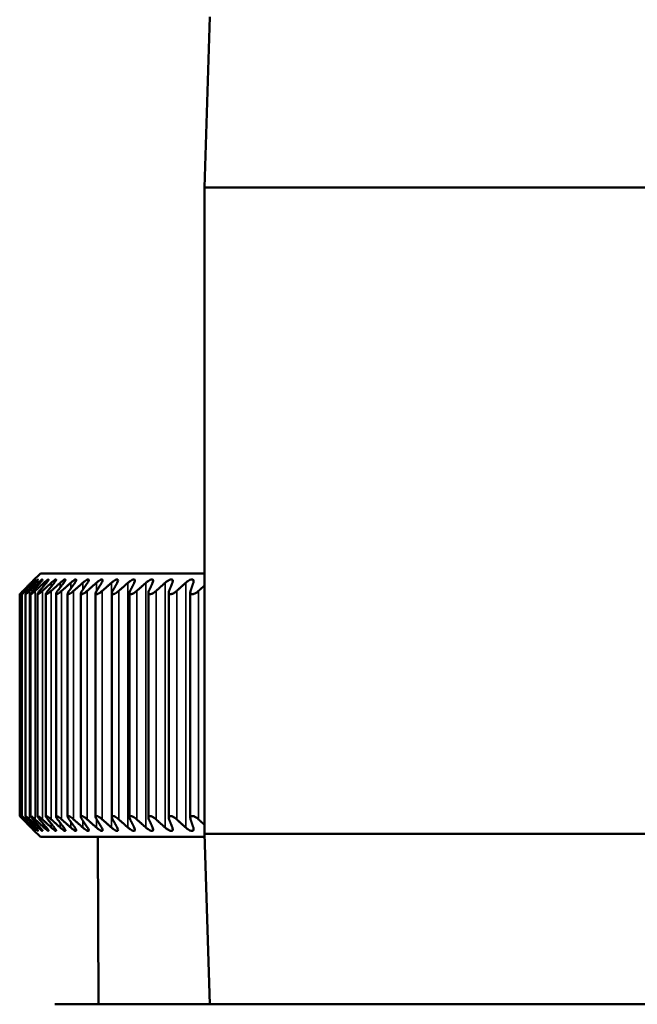
# Model space of a CAD drawing. Units: inches. Extents: x 32 to 313, y 12 to 209.
# Drawn here: x 46 to 47, y 92 to 94 of the extents above; entities that cross this region are included whole.
import ezdxf

# ---------------------------------------------------------------- set-up
doc = ezdxf.new("R2010")
doc.units = ezdxf.units.IN
doc.header["$LTSCALE"] = 19
doc.header["$MEASUREMENT"] = 0
doc.layers.add('Visible (ANSI)', color=7, linetype='Continuous', lineweight=50)
doc.layers.add('Visible Narrow (ANSI)', color=7, linetype='Continuous', lineweight=35)

msp = doc.modelspace()

# ---------------------------------------------------------------- linework, layer by layer
at = {"layer": 'Visible (ANSI)'}
for p, q in [((45.9557, 93.8279), (45.9476, 93.569)), ((47.2626, 93.569), (45.9476, 93.569)), ((45.9476, 92.5868), (45.9476, 93.569)), ((45.6979, 92.9824), (45.6866, 92.971)), ((45.9476, 92.9824), (45.6979, 92.9824)), ((45.7064, 92.6135), (45.7064, 92.9512)), ((45.7217, 92.6133), (45.7217, 92.9514)), ((45.7394, 92.6132), (45.7394, 92.9516)), ((45.7595, 92.6129), (45.7595, 92.9518)), ((45.7819, 92.6127), (45.7819, 92.952)), ((45.8065, 92.6124), (45.8065, 92.9523)), ((45.8333, 92.6122), (45.8333, 92.9526)), ((45.8621, 92.6118), (45.8621, 92.9529)), ((45.893, 92.6115), (45.893, 92.9532)), ((45.9257, 92.6112), (45.9257, 92.9536)), ((45.6665, 92.6139), (45.6665, 92.9508)), ((45.6668, 92.6139), (45.6668, 92.9508)), ((45.6697, 92.6139), (45.6697, 92.9508)), ((45.6751, 92.6138), (45.6751, 92.9509)), ((45.683, 92.6138), (45.683, 92.951)), ((45.6935, 92.6136), (45.6935, 92.9511)), ((45.6979, 92.5824), (45.6866, 92.5937)), ((45.6979, 92.5824), (45.9478, 92.5824)), ((45.7864, 92.3279), (45.7851, 92.5824)), ((47.2626, 92.5868), (45.9476, 92.5868)), ((45.9557, 92.3279), (45.9476, 92.5868)), ((47.4901, 92.3279), (45.7201, 92.3279))]:
    msp.add_line(p, q, dxfattribs=at)
for points, weights in [([(45.6837, 92.9682), (45.6777, 92.9621), (45.6716, 92.956)], [1.00014780046, 1.0001765514, 1.00014845298]), ([(45.6718, 92.956), (45.6778, 92.9621), (45.6838, 92.9682)], [1.00014845298, 1.00017655139, 1.00014780046]), ([(45.6849, 92.9682), (45.6786, 92.9621), (45.6723, 92.956)], [1.00014780046, 1.00017655139, 1.00014845298]), ([(45.6742, 92.956), (45.6801, 92.9621), (45.6859, 92.9682)], [1.00014845298, 1.00017655139, 1.00014780046]), ([(45.6885, 92.9682), (45.6821, 92.9621), (45.6757, 92.956)], [1.00014780046, 1.00017655139, 1.00014845298]), ([(45.6792, 92.956), (45.6848, 92.9621), (45.6904, 92.9682)], [1.00014845298, 1.00017655139, 1.00014780046]), ([(45.6947, 92.9682), (45.6882, 92.9621), (45.6816, 92.956)], [1.00014780046, 1.00017655139, 1.00014845298]), ([(45.6867, 92.956), (45.6921, 92.9621), (45.6975, 92.9682)], [1.00014845298, 1.00017655139, 1.00014780046]), ([(45.7033, 92.9682), (45.6967, 92.9621), (45.69, 92.956)], [1.00014780046, 1.00017655139, 1.00014845298]), ([(45.6967, 92.956), (45.7019, 92.9621), (45.7071, 92.9682)], [1.00014845298, 1.00017655139, 1.00014780046]), ([(45.7145, 92.9682), (45.7078, 92.9621), (45.701, 92.956)], [1.00014780046, 1.00017655139, 1.00014845298]), ([(45.7093, 92.956), (45.7142, 92.9621), (45.7191, 92.9682)], [1.00014845298, 1.0001765514, 1.00014780046]), ([(45.7281, 92.9682), (45.7213, 92.9621), (45.7144, 92.956)], [1.00014780046, 1.00017655139, 1.00014845298]), ([(45.7242, 92.956), (45.7289, 92.9621), (45.7335, 92.9682)], [1.00014845298, 1.00017655139, 1.00014780046]), ([(45.744, 92.9682), (45.7372, 92.9621), (45.7302, 92.956)], [1.00014780046, 1.00017655139, 1.00014845298]), ([(45.7416, 92.956), (45.746, 92.9621), (45.7504, 92.9682)], [1.00014845299, 1.0001765514, 1.00014780046]), ([(45.7624, 92.9682), (45.7555, 92.9621), (45.7485, 92.956)], [1.00014780046, 1.0001765514, 1.00014845299]), ([(45.7614, 92.956), (45.7655, 92.9621), (45.7695, 92.9682)], [1.00014845298, 1.00017655139, 1.00014780046]), ([(45.783, 92.9682), (45.7761, 92.9621), (45.7691, 92.956)], [1.00014780046, 1.00017655139, 1.00014845298]), ([(45.7835, 92.956), (45.7873, 92.9621), (45.791, 92.9682)], [1.00014845298, 1.00017655139, 1.00014780046]), ([(45.8059, 92.9682), (45.799, 92.9621), (45.792, 92.956)], [1.00014780046, 1.00017655139, 1.00014845298]), ([(45.8078, 92.956), (45.8113, 92.9621), (45.8147, 92.9682)], [1.00014845298, 1.00017655139, 1.00014780046]), ([(45.831, 92.9682), (45.8241, 92.9621), (45.8171, 92.956)], [1.00014780046, 1.00017655139, 1.00014845298]), ([(45.8343, 92.956), (45.8375, 92.9621), (45.8406, 92.9682)], [1.00014845298, 1.00017655139, 1.00014780046]), ([(45.8583, 92.9682), (45.8514, 92.9621), (45.8444, 92.956)], [1.00014780046, 1.00017655139, 1.00014845298]), ([(45.8629, 92.956), (45.8658, 92.9621), (45.8685, 92.9682)], [1.00014845298, 1.00017655139, 1.00014780046]), ([(45.8875, 92.9682), (45.8807, 92.9621), (45.8737, 92.956)], [1.00014780046, 1.00017655139, 1.00014845298]), ([(45.8936, 92.956), (45.8961, 92.9621), (45.8985, 92.9682)], [1.00014845298, 1.00017655139, 1.00014780046]), ([(45.9188, 92.9682), (45.912, 92.9621), (45.9051, 92.956)], [1.00014780046, 1.00017655139, 1.00014845298]), ([(45.9262, 92.956), (45.9283, 92.9621), (45.9304, 92.9682)], [1.00014845298, 1.00017655139, 1.00014780046]), ([(45.9476, 92.9643), (45.943, 92.9602), (45.9384, 92.956)], [1.0001603055, 1.00016765769, 1.00014845298]), ([(45.6716, 92.6087), (45.6777, 92.6026), (45.6837, 92.5965)], [1.00014845298, 1.0001765514, 1.00014780046]), ([(45.6838, 92.5965), (45.6778, 92.6026), (45.6718, 92.6087)], [1.00014780046, 1.00017655139, 1.00014845298]), ([(45.6723, 92.6087), (45.6786, 92.6026), (45.6849, 92.5965)], [1.00014845298, 1.00017655139, 1.00014780046]), ([(45.6859, 92.5965), (45.6801, 92.6026), (45.6742, 92.6087)], [1.00014780046, 1.00017655139, 1.00014845298]), ([(45.6757, 92.6087), (45.6821, 92.6026), (45.6885, 92.5965)], [1.00014845298, 1.0001765514, 1.00014780046]), ([(45.6904, 92.5965), (45.6848, 92.6026), (45.6792, 92.6087)], [1.00014780046, 1.00017655139, 1.00014845298]), ([(45.6816, 92.6087), (45.6882, 92.6026), (45.6947, 92.5965)], [1.00014845298, 1.00017655139, 1.00014780046]), ([(45.6975, 92.5965), (45.6921, 92.6026), (45.6867, 92.6087)], [1.00014780046, 1.00017655139, 1.00014845298]), ([(45.69, 92.6087), (45.6967, 92.6026), (45.7033, 92.5965)], [1.00014845298, 1.00017655139, 1.00014780046]), ([(45.7071, 92.5965), (45.7019, 92.6026), (45.6967, 92.6087)], [1.00014780046, 1.0001765514, 1.00014845298]), ([(45.701, 92.6087), (45.7078, 92.6026), (45.7145, 92.5965)], [1.00014845298, 1.00017655139, 1.00014780046]), ([(45.7191, 92.5965), (45.7142, 92.6026), (45.7093, 92.6087)], [1.00014780046, 1.00017655139, 1.00014845298]), ([(45.7144, 92.6087), (45.7213, 92.6026), (45.7281, 92.5965)], [1.00014845298, 1.00017655139, 1.00014780046]), ([(45.7335, 92.5965), (45.7289, 92.6026), (45.7242, 92.6087)], [1.00014780046, 1.00017655139, 1.00014845298]), ([(45.7302, 92.6087), (45.7372, 92.6026), (45.744, 92.5965)], [1.00014845298, 1.0001765514, 1.00014780046]), ([(45.7504, 92.5965), (45.746, 92.6026), (45.7416, 92.6087)], [1.00014780046, 1.0001765514, 1.00014845298]), ([(45.7485, 92.6087), (45.7555, 92.6026), (45.7624, 92.5965)], [1.00014845298, 1.00017655139, 1.00014780046]), ([(45.7695, 92.5965), (45.7655, 92.6026), (45.7614, 92.6087)], [1.00014780046, 1.00017655139, 1.00014845298]), ([(45.7691, 92.6087), (45.7761, 92.6026), (45.783, 92.5965)], [1.00014845298, 1.00017655139, 1.00014780046]), ([(45.791, 92.5965), (45.7873, 92.6026), (45.7835, 92.6087)], [1.00014780046, 1.00017655139, 1.00014845298]), ([(45.792, 92.6087), (45.799, 92.6026), (45.8059, 92.5965)], [1.00014845298, 1.00017655139, 1.00014780046]), ([(45.8147, 92.5965), (45.8113, 92.6026), (45.8078, 92.6087)], [1.00014780046, 1.0001765514, 1.00014845298]), ([(45.8171, 92.6087), (45.8241, 92.6026), (45.831, 92.5965)], [1.00014845298, 1.00017655139, 1.00014780046]), ([(45.8406, 92.5965), (45.8375, 92.6026), (45.8343, 92.6087)], [1.00014780046, 1.00017655139, 1.00014845298]), ([(45.8444, 92.6087), (45.8514, 92.6026), (45.8583, 92.5965)], [1.00014845298, 1.00017655139, 1.00014780046]), ([(45.8685, 92.5965), (45.8658, 92.6026), (45.8629, 92.6087)], [1.00014780046, 1.00017655139, 1.00014845298]), ([(45.8737, 92.6087), (45.8807, 92.6026), (45.8875, 92.5965)], [1.00014845298, 1.00017655139, 1.00014780046]), ([(45.8985, 92.5965), (45.8961, 92.6026), (45.8936, 92.6087)], [1.00014780046, 1.00017655139, 1.00014845298]), ([(45.9051, 92.6087), (45.912, 92.6026), (45.9188, 92.5965)], [1.00014845298, 1.00017655139, 1.00014780046]), ([(45.9304, 92.5965), (45.9283, 92.6026), (45.9262, 92.6087)], [1.00014780046, 1.00017655139, 1.00014845298]), ([(45.9384, 92.6087), (45.943, 92.6045), (45.9476, 92.6004)], [1.00014845299, 1.00016765769, 1.0001603055])]:
    msp.add_rational_spline(points, weights, degree=2, dxfattribs=at)
for points, knots in [([(45.6837, 92.9682), (45.6847, 92.9691), (45.6855, 92.97), (45.687, 92.9714), (45.6876, 92.9721), (45.6885, 92.973), (45.6888, 92.9732), (45.6888, 92.9732), (45.6886, 92.973), (45.6877, 92.9721), (45.6871, 92.9714), (45.6856, 92.97), (45.6848, 92.9691), (45.6838, 92.9682)], [0.0171016, 0.0171016, 0.0171016, 0.0171016, 0.02747573, 0.02747573, 0.036861, 0.036861, 0.04624628, 0.04624628, 0.05563156, 0.05563156, 0.06501683, 0.06501683, 0.07539096, 0.07539096, 0.07539096, 0.07539096]), ([(45.6849, 92.9682), (45.6858, 92.9691), (45.6867, 92.97), (45.6883, 92.9714), (45.689, 92.9721), (45.69, 92.973), (45.6903, 92.9732), (45.6904, 92.9732), (45.6903, 92.973), (45.6895, 92.9721), (45.6889, 92.9714), (45.6876, 92.97), (45.6868, 92.9691), (45.6859, 92.9682)], [0.0171016, 0.0171016, 0.0171016, 0.0171016, 0.02747573, 0.02747573, 0.036861, 0.036861, 0.04624628, 0.04624628, 0.05563156, 0.05563156, 0.06501683, 0.06501683, 0.07539096, 0.07539096, 0.07539096, 0.07539096]), ([(45.6885, 92.9682), (45.6895, 92.9691), (45.6905, 92.97), (45.6921, 92.9714), (45.6928, 92.9721), (45.6939, 92.973), (45.6943, 92.9732), (45.6946, 92.9732), (45.6945, 92.973), (45.6939, 92.9721), (45.6933, 92.9714), (45.6921, 92.97), (45.6913, 92.9691), (45.6904, 92.9682)], [0.0171016, 0.0171016, 0.0171016, 0.0171016, 0.02747573, 0.02747573, 0.036861, 0.036861, 0.04624628, 0.04624628, 0.05563156, 0.05563156, 0.06501683, 0.06501683, 0.07539096, 0.07539096, 0.07539096, 0.07539096]), ([(45.6947, 92.9682), (45.6957, 92.9691), (45.6967, 92.97), (45.6984, 92.9714), (45.6991, 92.9721), (45.7004, 92.973), (45.7008, 92.9732), (45.7012, 92.9732), (45.7012, 92.973), (45.7007, 92.9721), (45.7002, 92.9714), (45.6991, 92.97), (45.6984, 92.9691), (45.6975, 92.9682)], [0.0171016, 0.0171016, 0.0171016, 0.0171016, 0.02747573, 0.02747573, 0.036861, 0.036861, 0.04624628, 0.04624628, 0.05563156, 0.05563156, 0.06501683, 0.06501683, 0.07539096, 0.07539096, 0.07539096, 0.07539096]), ([(45.7033, 92.9682), (45.7044, 92.9691), (45.7054, 92.97), (45.7071, 92.9714), (45.708, 92.9721), (45.7093, 92.973), (45.7098, 92.9732), (45.7104, 92.9732), (45.7104, 92.973), (45.71, 92.9721), (45.7096, 92.9714), (45.7086, 92.97), (45.7079, 92.9691), (45.7071, 92.9682)], [0.0171016, 0.0171016, 0.0171016, 0.0171016, 0.02747573, 0.02747573, 0.036861, 0.036861, 0.04624628, 0.04624628, 0.05563156, 0.05563156, 0.06501683, 0.06501683, 0.07539096, 0.07539096, 0.07539096, 0.07539096]), ([(45.7145, 92.9682), (45.7155, 92.9691), (45.7166, 92.97), (45.7184, 92.9714), (45.7193, 92.9721), (45.7207, 92.973), (45.7213, 92.9732), (45.7219, 92.9732), (45.722, 92.973), (45.7218, 92.9721), (45.7214, 92.9714), (45.7205, 92.97), (45.7198, 92.9691), (45.7191, 92.9682)], [0.0171016, 0.0171016, 0.0171016, 0.0171016, 0.02747573, 0.02747573, 0.036861, 0.036861, 0.04624628, 0.04624628, 0.05563156, 0.05563156, 0.06501683, 0.06501683, 0.07539096, 0.07539096, 0.07539096, 0.07539096]), ([(45.7281, 92.9682), (45.7291, 92.9691), (45.7302, 92.97), (45.7321, 92.9714), (45.733, 92.9721), (45.7345, 92.973), (45.7352, 92.9732), (45.7359, 92.9732), (45.7361, 92.973), (45.736, 92.9721), (45.7357, 92.9714), (45.7349, 92.97), (45.7343, 92.9691), (45.7335, 92.9682)], [0.0171016, 0.0171016, 0.0171016, 0.0171016, 0.02747573, 0.02747573, 0.036861, 0.036861, 0.04624628, 0.04624628, 0.05563156, 0.05563156, 0.06501683, 0.06501683, 0.07539096, 0.07539096, 0.07539096, 0.07539096]), ([(45.744, 92.9682), (45.7451, 92.9691), (45.7462, 92.97), (45.7481, 92.9714), (45.7491, 92.9721), (45.7507, 92.973), (45.7514, 92.9732), (45.7523, 92.9732), (45.7525, 92.973), (45.7526, 92.9721), (45.7523, 92.9714), (45.7516, 92.97), (45.751, 92.9691), (45.7504, 92.9682)], [0.0171016, 0.0171016, 0.0171016, 0.0171016, 0.02747573, 0.02747573, 0.036861, 0.036861, 0.04624628, 0.04624628, 0.05563156, 0.05563156, 0.06501683, 0.06501683, 0.07539096, 0.07539096, 0.07539096, 0.07539096]), ([(45.7624, 92.9682), (45.7635, 92.9691), (45.7646, 92.97), (45.7665, 92.9714), (45.7675, 92.9721), (45.7693, 92.973), (45.77, 92.9732), (45.771, 92.9732), (45.7713, 92.973), (45.7715, 92.9721), (45.7713, 92.9714), (45.7707, 92.97), (45.7702, 92.9691), (45.7695, 92.9682)], [0.0171016, 0.0171016, 0.0171016, 0.0171016, 0.02747573, 0.02747573, 0.036861, 0.036861, 0.04624628, 0.04624628, 0.05563156, 0.05563156, 0.06501683, 0.06501683, 0.07539096, 0.07539096, 0.07539096, 0.07539096]), ([(45.783, 92.9682), (45.7841, 92.9691), (45.7852, 92.97), (45.7873, 92.9714), (45.7883, 92.9721), (45.7901, 92.973), (45.7909, 92.9732), (45.792, 92.9732), (45.7924, 92.973), (45.7927, 92.9721), (45.7926, 92.9714), (45.792, 92.97), (45.7916, 92.9691), (45.791, 92.9682)], [0.0171016, 0.0171016, 0.0171016, 0.0171016, 0.02747573, 0.02747573, 0.036861, 0.036861, 0.04624628, 0.04624628, 0.05563156, 0.05563156, 0.06501683, 0.06501683, 0.07539096, 0.07539096, 0.07539096, 0.07539096]), ([(45.8059, 92.9682), (45.807, 92.9691), (45.8082, 92.97), (45.8102, 92.9714), (45.8113, 92.9721), (45.8132, 92.973), (45.814, 92.9732), (45.8153, 92.9732), (45.8157, 92.973), (45.8161, 92.9721), (45.816, 92.9714), (45.8156, 92.97), (45.8152, 92.9691), (45.8147, 92.9682)], [0.0171016, 0.0171016, 0.0171016, 0.0171016, 0.02747573, 0.02747573, 0.036861, 0.036861, 0.04624628, 0.04624628, 0.05563156, 0.05563156, 0.06501683, 0.06501683, 0.07539096, 0.07539096, 0.07539096, 0.07539096]), ([(45.831, 92.9682), (45.8321, 92.9691), (45.8333, 92.97), (45.8353, 92.9714), (45.8364, 92.9721), (45.8384, 92.973), (45.8393, 92.9732), (45.8407, 92.9732), (45.8412, 92.973), (45.8417, 92.9721), (45.8417, 92.9714), (45.8414, 92.97), (45.8411, 92.9691), (45.8406, 92.9682)], [0.0171016, 0.0171016, 0.0171016, 0.0171016, 0.02747573, 0.02747573, 0.036861, 0.036861, 0.04624628, 0.04624628, 0.05563156, 0.05563156, 0.06501683, 0.06501683, 0.07539096, 0.07539096, 0.07539096, 0.07539096]), ([(45.8583, 92.9682), (45.8593, 92.9691), (45.8605, 92.97), (45.8626, 92.9714), (45.8637, 92.9721), (45.8657, 92.973), (45.8667, 92.9732), (45.8682, 92.9732), (45.8687, 92.973), (45.8693, 92.9721), (45.8694, 92.9714), (45.8693, 92.97), (45.869, 92.9691), (45.8685, 92.9682)], [0.0171016, 0.0171016, 0.0171016, 0.0171016, 0.02747573, 0.02747573, 0.036861, 0.036861, 0.04624628, 0.04624628, 0.05563156, 0.05563156, 0.06501683, 0.06501683, 0.07539096, 0.07539096, 0.07539096, 0.07539096]), ([(45.8875, 92.9682), (45.8886, 92.9691), (45.8897, 92.97), (45.8919, 92.9714), (45.893, 92.9721), (45.8951, 92.973), (45.8961, 92.9732), (45.8977, 92.9732), (45.8983, 92.973), (45.899, 92.9721), (45.8992, 92.9714), (45.8991, 92.97), (45.8989, 92.9691), (45.8985, 92.9682)], [0.0171016, 0.0171016, 0.0171016, 0.0171016, 0.02747573, 0.02747573, 0.036861, 0.036861, 0.04624628, 0.04624628, 0.05563156, 0.05563156, 0.06501683, 0.06501683, 0.07539096, 0.07539096, 0.07539096, 0.07539096]), ([(45.9188, 92.9682), (45.9198, 92.9691), (45.921, 92.97), (45.9231, 92.9714), (45.9242, 92.9721), (45.9264, 92.973), (45.9275, 92.9732), (45.9291, 92.9732), (45.9298, 92.973), (45.9307, 92.9721), (45.9309, 92.9714), (45.9309, 92.97), (45.9308, 92.9691), (45.9304, 92.9682)], [0.0171016, 0.0171016, 0.0171016, 0.0171016, 0.02747573, 0.02747573, 0.036861, 0.036861, 0.04624628, 0.04624628, 0.05563156, 0.05563156, 0.06501683, 0.06501683, 0.07539096, 0.07539096, 0.07539096, 0.07539096]), ([(45.6665, 92.9508), (45.6665, 92.9508), (45.6666, 92.9509), (45.6668, 92.9512), (45.667, 92.9514), (45.6678, 92.9522), (45.6685, 92.9529), (45.67, 92.9544), (45.6707, 92.9552), (45.6716, 92.956)], [0.04740273, 0.04740273, 0.04740273, 0.04740273, 0.0522009, 0.0522009, 0.05749192, 0.05749192, 0.06807396, 0.06807396, 0.07691838, 0.07691838, 0.07691838, 0.07691838]), ([(45.6718, 92.956), (45.671, 92.9552), (45.6702, 92.9544), (45.6688, 92.9529), (45.668, 92.9522), (45.6673, 92.9514), (45.6671, 92.9512), (45.6669, 92.9509), (45.6668, 92.9508), (45.6669, 92.9508), (45.667, 92.9509), (45.6673, 92.9512), (45.6675, 92.9514), (45.6684, 92.9522), (45.6692, 92.9529), (45.6707, 92.9544), (45.6715, 92.9552), (45.6723, 92.956)], [0.01690139, 0.01690139, 0.01690139, 0.01690139, 0.02574581, 0.02574581, 0.03632785, 0.03632785, 0.04161887, 0.04161887, 0.04690989, 0.04690989, 0.0522009, 0.0522009, 0.05749192, 0.05749192, 0.06807396, 0.06807396, 0.07691838, 0.07691838, 0.07691838, 0.07691838]), ([(45.6742, 92.956), (45.6734, 92.9552), (45.6727, 92.9544), (45.6714, 92.9529), (45.6707, 92.9522), (45.67, 92.9514), (45.6699, 92.9512), (45.6697, 92.9509), (45.6697, 92.9508), (45.6698, 92.9508), (45.6699, 92.9509), (45.6703, 92.9512), (45.6706, 92.9514), (45.6716, 92.9522), (45.6724, 92.9529), (45.674, 92.9544), (45.6748, 92.9552), (45.6757, 92.956)], [0.01690139, 0.01690139, 0.01690139, 0.01690139, 0.02574581, 0.02574581, 0.03632785, 0.03632785, 0.04161887, 0.04161887, 0.04690989, 0.04690989, 0.0522009, 0.0522009, 0.05749192, 0.05749192, 0.06807396, 0.06807396, 0.07691838, 0.07691838, 0.07691838, 0.07691838]), ([(45.6792, 92.956), (45.6784, 92.9552), (45.6777, 92.9544), (45.6765, 92.9529), (45.6759, 92.9522), (45.6753, 92.9514), (45.6752, 92.9512), (45.6751, 92.9509), (45.6751, 92.9508), (45.6753, 92.9508), (45.6755, 92.9509), (45.6759, 92.9512), (45.6762, 92.9514), (45.6773, 92.9522), (45.6782, 92.9529), (45.6799, 92.9544), (45.6807, 92.9552), (45.6816, 92.956)], [0.01690139, 0.01690139, 0.01690139, 0.01690139, 0.02574581, 0.02574581, 0.03632785, 0.03632785, 0.04161887, 0.04161887, 0.04690989, 0.04690989, 0.0522009, 0.0522009, 0.05749192, 0.05749192, 0.06807396, 0.06807396, 0.07691838, 0.07691838, 0.07691838, 0.07691838]), ([(45.6867, 92.956), (45.686, 92.9552), (45.6853, 92.9544), (45.6842, 92.9529), (45.6836, 92.9522), (45.6831, 92.9514), (45.6831, 92.9512), (45.683, 92.9509), (45.6831, 92.9508), (45.6834, 92.9508), (45.6836, 92.9509), (45.6841, 92.9512), (45.6844, 92.9514), (45.6856, 92.9522), (45.6865, 92.9529), (45.6883, 92.9544), (45.6891, 92.9552), (45.69, 92.956)], [0.01690139, 0.01690139, 0.01690139, 0.01690139, 0.02574581, 0.02574581, 0.03632785, 0.03632785, 0.04161887, 0.04161887, 0.04690989, 0.04690989, 0.0522009, 0.0522009, 0.05749192, 0.05749192, 0.06807396, 0.06807396, 0.07691838, 0.07691838, 0.07691838, 0.07691838]), ([(45.6967, 92.956), (45.696, 92.9552), (45.6954, 92.9544), (45.6943, 92.9529), (45.6939, 92.9522), (45.6935, 92.9514), (45.6935, 92.9512), (45.6935, 92.9509), (45.6936, 92.9508), (45.6939, 92.9508), (45.6942, 92.9509), (45.6948, 92.9512), (45.6951, 92.9514), (45.6964, 92.9522), (45.6974, 92.9529), (45.6992, 92.9544), (45.7001, 92.9552), (45.701, 92.956)], [0.01690139, 0.01690139, 0.01690139, 0.01690139, 0.02574581, 0.02574581, 0.03632785, 0.03632785, 0.04161887, 0.04161887, 0.04690989, 0.04690989, 0.0522009, 0.0522009, 0.05749192, 0.05749192, 0.06807396, 0.06807396, 0.07691838, 0.07691838, 0.07691838, 0.07691838]), ([(45.7093, 92.956), (45.7086, 92.9552), (45.708, 92.9544), (45.707, 92.9529), (45.7066, 92.9522), (45.7064, 92.9514), (45.7064, 92.9512), (45.7065, 92.9509), (45.7066, 92.9508), (45.707, 92.9508), (45.7073, 92.9509), (45.708, 92.9512), (45.7084, 92.9514), (45.7097, 92.9522), (45.7107, 92.9529), (45.7126, 92.9544), (45.7135, 92.9552), (45.7144, 92.956)], [0.01690139, 0.01690139, 0.01690139, 0.01690139, 0.02574581, 0.02574581, 0.03632785, 0.03632785, 0.04161887, 0.04161887, 0.04690989, 0.04690989, 0.0522009, 0.0522009, 0.05749192, 0.05749192, 0.06807396, 0.06807396, 0.07691838, 0.07691838, 0.07691838, 0.07691838]), ([(45.7242, 92.956), (45.7236, 92.9552), (45.7231, 92.9544), (45.7222, 92.9529), (45.7218, 92.9522), (45.7217, 92.9514), (45.7217, 92.9512), (45.7219, 92.9509), (45.7221, 92.9508), (45.7225, 92.9508), (45.7229, 92.9509), (45.7236, 92.9512), (45.724, 92.9514), (45.7254, 92.9522), (45.7265, 92.9529), (45.7284, 92.9544), (45.7293, 92.9552), (45.7302, 92.956)], [0.01690139, 0.01690139, 0.01690139, 0.01690139, 0.02574581, 0.02574581, 0.03632785, 0.03632785, 0.04161887, 0.04161887, 0.04690989, 0.04690989, 0.0522009, 0.0522009, 0.05749192, 0.05749192, 0.06807396, 0.06807396, 0.07691838, 0.07691838, 0.07691838, 0.07691838]), ([(45.7416, 92.956), (45.7411, 92.9552), (45.7406, 92.9544), (45.7398, 92.9529), (45.7395, 92.9522), (45.7394, 92.9514), (45.7395, 92.9512), (45.7398, 92.9509), (45.74, 92.9508), (45.7405, 92.9508), (45.7408, 92.9509), (45.7416, 92.9512), (45.7421, 92.9514), (45.7436, 92.9522), (45.7447, 92.9529), (45.7466, 92.9544), (45.7475, 92.9552), (45.7485, 92.956)], [0.01690139, 0.01690139, 0.01690139, 0.01690139, 0.02574581, 0.02574581, 0.03632785, 0.03632785, 0.04161887, 0.04161887, 0.04690989, 0.04690989, 0.0522009, 0.0522009, 0.05749192, 0.05749192, 0.06807396, 0.06807396, 0.07691838, 0.07691838, 0.07691838, 0.07691838]), ([(45.7614, 92.956), (45.7609, 92.9552), (45.7604, 92.9544), (45.7597, 92.9529), (45.7595, 92.9522), (45.7596, 92.9514), (45.7597, 92.9512), (45.76, 92.9509), (45.7602, 92.9508), (45.7608, 92.9508), (45.7612, 92.9509), (45.7621, 92.9512), (45.7625, 92.9514), (45.7641, 92.9522), (45.7652, 92.9529), (45.7672, 92.9544), (45.7681, 92.9552), (45.7691, 92.956)], [0.01690139, 0.01690139, 0.01690139, 0.01690139, 0.02574581, 0.02574581, 0.03632785, 0.03632785, 0.04161887, 0.04161887, 0.04690989, 0.04690989, 0.0522009, 0.0522009, 0.05749192, 0.05749192, 0.06807396, 0.06807396, 0.07691838, 0.07691838, 0.07691838, 0.07691838]), ([(45.7835, 92.956), (45.783, 92.9552), (45.7826, 92.9544), (45.782, 92.9529), (45.7818, 92.9522), (45.782, 92.9514), (45.7821, 92.9512), (45.7825, 92.9509), (45.7828, 92.9508), (45.7835, 92.9508), (45.7839, 92.9509), (45.7848, 92.9512), (45.7853, 92.9514), (45.7869, 92.9522), (45.7881, 92.9529), (45.7901, 92.9544), (45.791, 92.9552), (45.792, 92.956)], [0.01690139, 0.01690139, 0.01690139, 0.01690139, 0.02574581, 0.02574581, 0.03632785, 0.03632785, 0.04161887, 0.04161887, 0.04690989, 0.04690989, 0.0522009, 0.0522009, 0.05749192, 0.05749192, 0.06807396, 0.06807396, 0.07691838, 0.07691838, 0.07691838, 0.07691838]), ([(45.8078, 92.956), (45.8073, 92.9552), (45.807, 92.9544), (45.8065, 92.9529), (45.8064, 92.9522), (45.8067, 92.9514), (45.8069, 92.9512), (45.8073, 92.9509), (45.8076, 92.9508), (45.8084, 92.9508), (45.8088, 92.9509), (45.8098, 92.9512), (45.8103, 92.9514), (45.812, 92.9522), (45.8132, 92.9529), (45.8152, 92.9544), (45.8162, 92.9552), (45.8171, 92.956)], [0.01690139, 0.01690139, 0.01690139, 0.01690139, 0.02574581, 0.02574581, 0.03632785, 0.03632785, 0.04161887, 0.04161887, 0.04690989, 0.04690989, 0.0522009, 0.0522009, 0.05749192, 0.05749192, 0.06807396, 0.06807396, 0.07691838, 0.07691838, 0.07691838, 0.07691838]), ([(45.8343, 92.956), (45.8339, 92.9552), (45.8336, 92.9544), (45.8332, 92.9529), (45.8332, 92.9522), (45.8336, 92.9514), (45.8338, 92.9512), (45.8343, 92.9509), (45.8347, 92.9508), (45.8354, 92.9508), (45.8359, 92.9509), (45.8369, 92.9512), (45.8375, 92.9514), (45.8392, 92.9522), (45.8404, 92.9529), (45.8425, 92.9544), (45.8434, 92.9552), (45.8444, 92.956)], [0.01690139, 0.01690139, 0.01690139, 0.01690139, 0.02574581, 0.02574581, 0.03632785, 0.03632785, 0.04161887, 0.04161887, 0.04690989, 0.04690989, 0.0522009, 0.0522009, 0.05749192, 0.05749192, 0.06807396, 0.06807396, 0.07691838, 0.07691838, 0.07691838, 0.07691838]), ([(45.8629, 92.956), (45.8626, 92.9552), (45.8623, 92.9544), (45.862, 92.9529), (45.8621, 92.9522), (45.8626, 92.9514), (45.8628, 92.9512), (45.8634, 92.9509), (45.8638, 92.9508), (45.8646, 92.9508), (45.8651, 92.9509), (45.8662, 92.9512), (45.8668, 92.9514), (45.8685, 92.9522), (45.8698, 92.9529), (45.8719, 92.9544), (45.8728, 92.9552), (45.8737, 92.956)], [0.01690139, 0.01690139, 0.01690139, 0.01690139, 0.02574581, 0.02574581, 0.03632785, 0.03632785, 0.04161887, 0.04161887, 0.04690989, 0.04690989, 0.0522009, 0.0522009, 0.05749192, 0.05749192, 0.06807396, 0.06807396, 0.07691838, 0.07691838, 0.07691838, 0.07691838]), ([(45.8936, 92.956), (45.8933, 92.9552), (45.8931, 92.9544), (45.8929, 92.9529), (45.893, 92.9522), (45.8936, 92.9514), (45.8939, 92.9512), (45.8945, 92.9509), (45.8949, 92.9508), (45.8958, 92.9508), (45.8964, 92.9509), (45.8975, 92.9512), (45.8981, 92.9514), (45.8999, 92.9522), (45.9012, 92.9529), (45.9032, 92.9544), (45.9042, 92.9552), (45.9051, 92.956)], [0.01690139, 0.01690139, 0.01690139, 0.01690139, 0.02574581, 0.02574581, 0.03632785, 0.03632785, 0.04161887, 0.04161887, 0.04690989, 0.04690989, 0.0522009, 0.0522009, 0.05749192, 0.05749192, 0.06807396, 0.06807396, 0.07691838, 0.07691838, 0.07691838, 0.07691838]), ([(45.9262, 92.956), (45.9259, 92.9552), (45.9258, 92.9544), (45.9257, 92.9529), (45.9259, 92.9522), (45.9266, 92.9514), (45.9269, 92.9512), (45.9276, 92.9509), (45.928, 92.9508), (45.929, 92.9508), (45.9295, 92.9509), (45.9307, 92.9512), (45.9313, 92.9514), (45.9332, 92.9522), (45.9345, 92.9529), (45.9365, 92.9544), (45.9375, 92.9552), (45.9384, 92.956)], [0.01690139, 0.01690139, 0.01690139, 0.01690139, 0.02574581, 0.02574581, 0.03632785, 0.03632785, 0.04161887, 0.04161887, 0.04690989, 0.04690989, 0.0522009, 0.0522009, 0.05749192, 0.05749192, 0.06807396, 0.06807396, 0.07691838, 0.07691838, 0.07691838, 0.07691838]), ([(45.6716, 92.6087), (45.6707, 92.6096), (45.67, 92.6103), (45.6685, 92.6118), (45.6678, 92.6126), (45.667, 92.6134), (45.6668, 92.6136), (45.6666, 92.6138), (45.6665, 92.6139), (45.6665, 92.6139)], [0.10939559, 0.10939559, 0.10939559, 0.10939559, 0.11824001, 0.11824001, 0.12882205, 0.12882205, 0.13411306, 0.13411306, 0.13891123, 0.13891123, 0.13891123, 0.13891123]), ([(45.6723, 92.6087), (45.6715, 92.6096), (45.6707, 92.6103), (45.6692, 92.6118), (45.6684, 92.6126), (45.6675, 92.6134), (45.6673, 92.6136), (45.667, 92.6139), (45.6669, 92.6139), (45.6668, 92.6139), (45.6669, 92.6139), (45.6671, 92.6136), (45.6673, 92.6134), (45.668, 92.6126), (45.6688, 92.6118), (45.6702, 92.6103), (45.671, 92.6096), (45.6718, 92.6087)], [0.10939559, 0.10939559, 0.10939559, 0.10939559, 0.11824001, 0.11824001, 0.12882205, 0.12882205, 0.13411306, 0.13411306, 0.13940408, 0.13940408, 0.1446951, 0.1446951, 0.14998612, 0.14998612, 0.16056815, 0.16056815, 0.16941258, 0.16941258, 0.16941258, 0.16941258]), ([(45.6757, 92.6087), (45.6748, 92.6096), (45.674, 92.6103), (45.6724, 92.6118), (45.6716, 92.6126), (45.6706, 92.6134), (45.6703, 92.6136), (45.6699, 92.6139), (45.6698, 92.6139), (45.6697, 92.6139), (45.6697, 92.6139), (45.6699, 92.6136), (45.67, 92.6134), (45.6707, 92.6126), (45.6714, 92.6118), (45.6727, 92.6103), (45.6734, 92.6096), (45.6742, 92.6087)], [0.10939559, 0.10939559, 0.10939559, 0.10939559, 0.11824001, 0.11824001, 0.12882205, 0.12882205, 0.13411306, 0.13411306, 0.13940408, 0.13940408, 0.1446951, 0.1446951, 0.14998612, 0.14998612, 0.16056815, 0.16056815, 0.16941258, 0.16941258, 0.16941258, 0.16941258]), ([(45.6816, 92.6087), (45.6807, 92.6096), (45.6799, 92.6103), (45.6782, 92.6118), (45.6773, 92.6126), (45.6762, 92.6134), (45.6759, 92.6136), (45.6755, 92.6139), (45.6753, 92.6139), (45.6751, 92.6139), (45.6751, 92.6139), (45.6752, 92.6136), (45.6753, 92.6134), (45.6759, 92.6126), (45.6765, 92.6118), (45.6777, 92.6103), (45.6784, 92.6096), (45.6792, 92.6087)], [0.10939559, 0.10939559, 0.10939559, 0.10939559, 0.11824001, 0.11824001, 0.12882205, 0.12882205, 0.13411306, 0.13411306, 0.13940408, 0.13940408, 0.1446951, 0.1446951, 0.14998612, 0.14998612, 0.16056815, 0.16056815, 0.16941258, 0.16941258, 0.16941258, 0.16941258]), ([(45.69, 92.6087), (45.6891, 92.6096), (45.6883, 92.6103), (45.6865, 92.6118), (45.6856, 92.6126), (45.6844, 92.6134), (45.6841, 92.6136), (45.6836, 92.6139), (45.6834, 92.6139), (45.6831, 92.6139), (45.683, 92.6139), (45.6831, 92.6136), (45.6831, 92.6134), (45.6836, 92.6126), (45.6842, 92.6118), (45.6853, 92.6103), (45.686, 92.6096), (45.6867, 92.6087)], [0.10939559, 0.10939559, 0.10939559, 0.10939559, 0.11824001, 0.11824001, 0.12882205, 0.12882205, 0.13411306, 0.13411306, 0.13940408, 0.13940408, 0.1446951, 0.1446951, 0.14998612, 0.14998612, 0.16056815, 0.16056815, 0.16941258, 0.16941258, 0.16941258, 0.16941258]), ([(45.701, 92.6087), (45.7001, 92.6096), (45.6992, 92.6103), (45.6974, 92.6118), (45.6964, 92.6126), (45.6951, 92.6134), (45.6948, 92.6136), (45.6942, 92.6139), (45.6939, 92.6139), (45.6936, 92.6139), (45.6935, 92.6139), (45.6935, 92.6136), (45.6935, 92.6134), (45.6939, 92.6126), (45.6943, 92.6118), (45.6954, 92.6103), (45.696, 92.6096), (45.6967, 92.6087)], [0.10939559, 0.10939559, 0.10939559, 0.10939559, 0.11824001, 0.11824001, 0.12882205, 0.12882205, 0.13411306, 0.13411306, 0.13940408, 0.13940408, 0.1446951, 0.1446951, 0.14998612, 0.14998612, 0.16056815, 0.16056815, 0.16941258, 0.16941258, 0.16941258, 0.16941258]), ([(45.7144, 92.6087), (45.7135, 92.6096), (45.7126, 92.6103), (45.7107, 92.6118), (45.7097, 92.6126), (45.7084, 92.6134), (45.708, 92.6136), (45.7073, 92.6139), (45.707, 92.6139), (45.7066, 92.6139), (45.7065, 92.6139), (45.7064, 92.6136), (45.7064, 92.6134), (45.7066, 92.6126), (45.707, 92.6118), (45.708, 92.6103), (45.7086, 92.6096), (45.7093, 92.6087)], [0.10939559, 0.10939559, 0.10939559, 0.10939559, 0.11824001, 0.11824001, 0.12882205, 0.12882205, 0.13411306, 0.13411306, 0.13940408, 0.13940408, 0.1446951, 0.1446951, 0.14998612, 0.14998612, 0.16056815, 0.16056815, 0.16941258, 0.16941258, 0.16941258, 0.16941258]), ([(45.7302, 92.6087), (45.7293, 92.6096), (45.7284, 92.6103), (45.7265, 92.6118), (45.7254, 92.6126), (45.724, 92.6134), (45.7236, 92.6136), (45.7229, 92.6139), (45.7225, 92.6139), (45.7221, 92.6139), (45.7219, 92.6139), (45.7217, 92.6136), (45.7217, 92.6134), (45.7218, 92.6126), (45.7222, 92.6118), (45.7231, 92.6103), (45.7236, 92.6096), (45.7242, 92.6087)], [0.10939559, 0.10939559, 0.10939559, 0.10939559, 0.11824001, 0.11824001, 0.12882205, 0.12882205, 0.13411306, 0.13411306, 0.13940408, 0.13940408, 0.1446951, 0.1446951, 0.14998612, 0.14998612, 0.16056815, 0.16056815, 0.16941258, 0.16941258, 0.16941258, 0.16941258]), ([(45.7485, 92.6087), (45.7475, 92.6096), (45.7466, 92.6103), (45.7447, 92.6118), (45.7436, 92.6126), (45.7421, 92.6134), (45.7416, 92.6136), (45.7408, 92.6139), (45.7405, 92.6139), (45.74, 92.6139), (45.7398, 92.6139), (45.7395, 92.6136), (45.7394, 92.6134), (45.7395, 92.6126), (45.7398, 92.6118), (45.7406, 92.6103), (45.7411, 92.6096), (45.7416, 92.6087)], [0.10939559, 0.10939559, 0.10939559, 0.10939559, 0.11824001, 0.11824001, 0.12882205, 0.12882205, 0.13411306, 0.13411306, 0.13940408, 0.13940408, 0.1446951, 0.1446951, 0.14998612, 0.14998612, 0.16056815, 0.16056815, 0.16941258, 0.16941258, 0.16941258, 0.16941258]), ([(45.7691, 92.6087), (45.7681, 92.6096), (45.7672, 92.6103), (45.7652, 92.6118), (45.7641, 92.6126), (45.7625, 92.6134), (45.7621, 92.6136), (45.7612, 92.6139), (45.7608, 92.6139), (45.7602, 92.6139), (45.76, 92.6139), (45.7597, 92.6136), (45.7596, 92.6134), (45.7595, 92.6126), (45.7597, 92.6118), (45.7604, 92.6103), (45.7609, 92.6096), (45.7614, 92.6087)], [0.10939559, 0.10939559, 0.10939559, 0.10939559, 0.11824001, 0.11824001, 0.12882205, 0.12882205, 0.13411306, 0.13411306, 0.13940408, 0.13940408, 0.1446951, 0.1446951, 0.14998612, 0.14998612, 0.16056815, 0.16056815, 0.16941258, 0.16941258, 0.16941258, 0.16941258]), ([(45.792, 92.6087), (45.791, 92.6096), (45.7901, 92.6103), (45.7881, 92.6118), (45.7869, 92.6126), (45.7853, 92.6134), (45.7848, 92.6136), (45.7839, 92.6139), (45.7835, 92.6139), (45.7828, 92.6139), (45.7825, 92.6139), (45.7821, 92.6136), (45.782, 92.6134), (45.7818, 92.6126), (45.782, 92.6118), (45.7826, 92.6103), (45.783, 92.6096), (45.7835, 92.6087)], [0.10939559, 0.10939559, 0.10939559, 0.10939559, 0.11824001, 0.11824001, 0.12882205, 0.12882205, 0.13411306, 0.13411306, 0.13940408, 0.13940408, 0.1446951, 0.1446951, 0.14998612, 0.14998612, 0.16056815, 0.16056815, 0.16941258, 0.16941258, 0.16941258, 0.16941258]), ([(45.8171, 92.6087), (45.8162, 92.6096), (45.8152, 92.6103), (45.8132, 92.6118), (45.812, 92.6126), (45.8103, 92.6134), (45.8098, 92.6136), (45.8088, 92.6139), (45.8084, 92.6139), (45.8076, 92.6139), (45.8073, 92.6139), (45.8069, 92.6136), (45.8067, 92.6134), (45.8064, 92.6126), (45.8065, 92.6118), (45.807, 92.6103), (45.8073, 92.6096), (45.8078, 92.6087)], [0.10939559, 0.10939559, 0.10939559, 0.10939559, 0.11824001, 0.11824001, 0.12882205, 0.12882205, 0.13411306, 0.13411306, 0.13940408, 0.13940408, 0.1446951, 0.1446951, 0.14998612, 0.14998612, 0.16056815, 0.16056815, 0.16941258, 0.16941258, 0.16941258, 0.16941258]), ([(45.8444, 92.6087), (45.8434, 92.6096), (45.8425, 92.6103), (45.8404, 92.6118), (45.8392, 92.6126), (45.8375, 92.6134), (45.8369, 92.6136), (45.8359, 92.6139), (45.8354, 92.6139), (45.8347, 92.6139), (45.8343, 92.6139), (45.8338, 92.6136), (45.8336, 92.6134), (45.8332, 92.6126), (45.8332, 92.6118), (45.8336, 92.6103), (45.8339, 92.6096), (45.8343, 92.6087)], [0.10939559, 0.10939559, 0.10939559, 0.10939559, 0.11824001, 0.11824001, 0.12882205, 0.12882205, 0.13411306, 0.13411306, 0.13940408, 0.13940408, 0.1446951, 0.1446951, 0.14998612, 0.14998612, 0.16056815, 0.16056815, 0.16941258, 0.16941258, 0.16941258, 0.16941258]), ([(45.8737, 92.6087), (45.8728, 92.6096), (45.8719, 92.6103), (45.8698, 92.6118), (45.8685, 92.6126), (45.8668, 92.6134), (45.8662, 92.6136), (45.8651, 92.6139), (45.8646, 92.6139), (45.8638, 92.6139), (45.8634, 92.6139), (45.8628, 92.6136), (45.8626, 92.6134), (45.8621, 92.6126), (45.862, 92.6118), (45.8623, 92.6103), (45.8626, 92.6096), (45.8629, 92.6087)], [0.10939559, 0.10939559, 0.10939559, 0.10939559, 0.11824001, 0.11824001, 0.12882205, 0.12882205, 0.13411306, 0.13411306, 0.13940408, 0.13940408, 0.1446951, 0.1446951, 0.14998612, 0.14998612, 0.16056815, 0.16056815, 0.16941258, 0.16941258, 0.16941258, 0.16941258]), ([(45.9051, 92.6087), (45.9042, 92.6096), (45.9032, 92.6103), (45.9012, 92.6118), (45.8999, 92.6126), (45.8981, 92.6134), (45.8975, 92.6136), (45.8964, 92.6139), (45.8958, 92.6139), (45.8949, 92.6139), (45.8945, 92.6139), (45.8939, 92.6136), (45.8936, 92.6134), (45.893, 92.6126), (45.8929, 92.6118), (45.8931, 92.6103), (45.8933, 92.6096), (45.8936, 92.6087)], [0.10939559, 0.10939559, 0.10939559, 0.10939559, 0.11824001, 0.11824001, 0.12882205, 0.12882205, 0.13411306, 0.13411306, 0.13940408, 0.13940408, 0.1446951, 0.1446951, 0.14998612, 0.14998612, 0.16056815, 0.16056815, 0.16941258, 0.16941258, 0.16941258, 0.16941258]), ([(45.9384, 92.6087), (45.9375, 92.6096), (45.9365, 92.6103), (45.9345, 92.6118), (45.9332, 92.6126), (45.9313, 92.6134), (45.9307, 92.6136), (45.9295, 92.6139), (45.929, 92.6139), (45.928, 92.6139), (45.9276, 92.6139), (45.9269, 92.6136), (45.9266, 92.6134), (45.9259, 92.6126), (45.9257, 92.6118), (45.9258, 92.6103), (45.9259, 92.6096), (45.9262, 92.6087)], [0.10939559, 0.10939559, 0.10939559, 0.10939559, 0.11824001, 0.11824001, 0.12882205, 0.12882205, 0.13411306, 0.13411306, 0.13940408, 0.13940408, 0.1446951, 0.1446951, 0.14998612, 0.14998612, 0.16056815, 0.16056815, 0.16941258, 0.16941258, 0.16941258, 0.16941258]), ([(45.6838, 92.5965), (45.6848, 92.5956), (45.6856, 92.5947), (45.6871, 92.5933), (45.6877, 92.5926), (45.6886, 92.5917), (45.6888, 92.5915), (45.6888, 92.5915), (45.6885, 92.5917), (45.6876, 92.5926), (45.687, 92.5933), (45.6855, 92.5947), (45.6847, 92.5956), (45.6837, 92.5965)], [0.11092301, 0.11092301, 0.11092301, 0.11092301, 0.12129713, 0.12129713, 0.13068241, 0.13068241, 0.14006769, 0.14006769, 0.14945296, 0.14945296, 0.15883824, 0.15883824, 0.16921237, 0.16921237, 0.16921237, 0.16921237]), ([(45.6859, 92.5965), (45.6868, 92.5956), (45.6876, 92.5947), (45.6889, 92.5933), (45.6895, 92.5926), (45.6903, 92.5917), (45.6904, 92.5915), (45.6903, 92.5915), (45.69, 92.5917), (45.689, 92.5926), (45.6883, 92.5933), (45.6867, 92.5947), (45.6858, 92.5956), (45.6849, 92.5965)], [0.11092301, 0.11092301, 0.11092301, 0.11092301, 0.12129713, 0.12129713, 0.13068241, 0.13068241, 0.14006769, 0.14006769, 0.14945296, 0.14945296, 0.15883824, 0.15883824, 0.16921237, 0.16921237, 0.16921237, 0.16921237]), ([(45.6904, 92.5965), (45.6913, 92.5956), (45.6921, 92.5947), (45.6933, 92.5933), (45.6939, 92.5926), (45.6945, 92.5917), (45.6946, 92.5915), (45.6943, 92.5915), (45.6939, 92.5917), (45.6928, 92.5926), (45.6921, 92.5933), (45.6905, 92.5947), (45.6895, 92.5956), (45.6885, 92.5965)], [0.11092301, 0.11092301, 0.11092301, 0.11092301, 0.12129713, 0.12129713, 0.13068241, 0.13068241, 0.14006769, 0.14006769, 0.14945296, 0.14945296, 0.15883824, 0.15883824, 0.16921237, 0.16921237, 0.16921237, 0.16921237]), ([(45.6975, 92.5965), (45.6984, 92.5956), (45.6991, 92.5947), (45.7002, 92.5933), (45.7007, 92.5926), (45.7012, 92.5917), (45.7012, 92.5915), (45.7008, 92.5915), (45.7004, 92.5917), (45.6991, 92.5926), (45.6984, 92.5933), (45.6967, 92.5947), (45.6957, 92.5956), (45.6947, 92.5965)], [0.11092301, 0.11092301, 0.11092301, 0.11092301, 0.12129713, 0.12129713, 0.13068241, 0.13068241, 0.14006769, 0.14006769, 0.14945296, 0.14945296, 0.15883824, 0.15883824, 0.16921237, 0.16921237, 0.16921237, 0.16921237]), ([(45.7071, 92.5965), (45.7079, 92.5956), (45.7086, 92.5947), (45.7096, 92.5933), (45.71, 92.5926), (45.7104, 92.5917), (45.7104, 92.5915), (45.7098, 92.5915), (45.7093, 92.5917), (45.708, 92.5926), (45.7071, 92.5933), (45.7054, 92.5947), (45.7044, 92.5956), (45.7033, 92.5965)], [0.11092301, 0.11092301, 0.11092301, 0.11092301, 0.12129713, 0.12129713, 0.13068241, 0.13068241, 0.14006769, 0.14006769, 0.14945296, 0.14945296, 0.15883824, 0.15883824, 0.16921237, 0.16921237, 0.16921237, 0.16921237]), ([(45.7191, 92.5965), (45.7198, 92.5956), (45.7205, 92.5947), (45.7214, 92.5933), (45.7218, 92.5926), (45.722, 92.5917), (45.7219, 92.5915), (45.7213, 92.5915), (45.7207, 92.5917), (45.7193, 92.5926), (45.7184, 92.5933), (45.7166, 92.5947), (45.7155, 92.5956), (45.7145, 92.5965)], [0.11092301, 0.11092301, 0.11092301, 0.11092301, 0.12129713, 0.12129713, 0.13068241, 0.13068241, 0.14006769, 0.14006769, 0.14945296, 0.14945296, 0.15883824, 0.15883824, 0.16921237, 0.16921237, 0.16921237, 0.16921237]), ([(45.7335, 92.5965), (45.7343, 92.5956), (45.7349, 92.5947), (45.7357, 92.5933), (45.736, 92.5926), (45.7361, 92.5917), (45.7359, 92.5915), (45.7352, 92.5915), (45.7345, 92.5917), (45.733, 92.5926), (45.7321, 92.5933), (45.7302, 92.5947), (45.7291, 92.5956), (45.7281, 92.5965)], [0.11092301, 0.11092301, 0.11092301, 0.11092301, 0.12129713, 0.12129713, 0.13068241, 0.13068241, 0.14006769, 0.14006769, 0.14945296, 0.14945296, 0.15883824, 0.15883824, 0.16921237, 0.16921237, 0.16921237, 0.16921237]), ([(45.7504, 92.5965), (45.751, 92.5956), (45.7516, 92.5947), (45.7523, 92.5933), (45.7526, 92.5926), (45.7525, 92.5917), (45.7523, 92.5915), (45.7514, 92.5915), (45.7507, 92.5917), (45.7491, 92.5926), (45.7481, 92.5933), (45.7462, 92.5947), (45.7451, 92.5956), (45.744, 92.5965)], [0.11092301, 0.11092301, 0.11092301, 0.11092301, 0.12129713, 0.12129713, 0.13068241, 0.13068241, 0.14006769, 0.14006769, 0.14945296, 0.14945296, 0.15883824, 0.15883824, 0.16921237, 0.16921237, 0.16921237, 0.16921237]), ([(45.7695, 92.5965), (45.7702, 92.5956), (45.7707, 92.5947), (45.7713, 92.5933), (45.7715, 92.5926), (45.7713, 92.5917), (45.771, 92.5915), (45.77, 92.5915), (45.7693, 92.5917), (45.7675, 92.5926), (45.7665, 92.5933), (45.7646, 92.5947), (45.7635, 92.5956), (45.7624, 92.5965)], [0.11092301, 0.11092301, 0.11092301, 0.11092301, 0.12129713, 0.12129713, 0.13068241, 0.13068241, 0.14006769, 0.14006769, 0.14945296, 0.14945296, 0.15883824, 0.15883824, 0.16921237, 0.16921237, 0.16921237, 0.16921237]), ([(45.791, 92.5965), (45.7916, 92.5956), (45.792, 92.5947), (45.7926, 92.5933), (45.7927, 92.5926), (45.7924, 92.5917), (45.792, 92.5915), (45.7909, 92.5915), (45.7901, 92.5917), (45.7883, 92.5926), (45.7873, 92.5933), (45.7852, 92.5947), (45.7841, 92.5956), (45.783, 92.5965)], [0.11092301, 0.11092301, 0.11092301, 0.11092301, 0.12129713, 0.12129713, 0.13068241, 0.13068241, 0.14006769, 0.14006769, 0.14945296, 0.14945296, 0.15883824, 0.15883824, 0.16921237, 0.16921237, 0.16921237, 0.16921237]), ([(45.8147, 92.5965), (45.8152, 92.5956), (45.8156, 92.5947), (45.816, 92.5933), (45.8161, 92.5926), (45.8157, 92.5917), (45.8153, 92.5915), (45.814, 92.5915), (45.8132, 92.5917), (45.8113, 92.5926), (45.8102, 92.5933), (45.8082, 92.5947), (45.807, 92.5956), (45.8059, 92.5965)], [0.11092301, 0.11092301, 0.11092301, 0.11092301, 0.12129713, 0.12129713, 0.13068241, 0.13068241, 0.14006769, 0.14006769, 0.14945296, 0.14945296, 0.15883824, 0.15883824, 0.16921237, 0.16921237, 0.16921237, 0.16921237]), ([(45.8406, 92.5965), (45.8411, 92.5956), (45.8414, 92.5947), (45.8417, 92.5933), (45.8417, 92.5926), (45.8412, 92.5917), (45.8407, 92.5915), (45.8393, 92.5915), (45.8384, 92.5917), (45.8364, 92.5926), (45.8353, 92.5933), (45.8333, 92.5947), (45.8321, 92.5956), (45.831, 92.5965)], [0.11092301, 0.11092301, 0.11092301, 0.11092301, 0.12129713, 0.12129713, 0.13068241, 0.13068241, 0.14006769, 0.14006769, 0.14945296, 0.14945296, 0.15883824, 0.15883824, 0.16921237, 0.16921237, 0.16921237, 0.16921237]), ([(45.8685, 92.5965), (45.869, 92.5956), (45.8693, 92.5947), (45.8694, 92.5933), (45.8693, 92.5926), (45.8687, 92.5917), (45.8682, 92.5915), (45.8667, 92.5915), (45.8657, 92.5917), (45.8637, 92.5926), (45.8626, 92.5933), (45.8605, 92.5947), (45.8593, 92.5956), (45.8583, 92.5965)], [0.11092301, 0.11092301, 0.11092301, 0.11092301, 0.12129713, 0.12129713, 0.13068241, 0.13068241, 0.14006769, 0.14006769, 0.14945296, 0.14945296, 0.15883824, 0.15883824, 0.16921237, 0.16921237, 0.16921237, 0.16921237]), ([(45.8985, 92.5965), (45.8989, 92.5956), (45.8991, 92.5947), (45.8992, 92.5933), (45.899, 92.5926), (45.8983, 92.5917), (45.8977, 92.5915), (45.8961, 92.5915), (45.8951, 92.5917), (45.893, 92.5926), (45.8919, 92.5933), (45.8897, 92.5947), (45.8886, 92.5956), (45.8875, 92.5965)], [0.11092301, 0.11092301, 0.11092301, 0.11092301, 0.12129713, 0.12129713, 0.13068241, 0.13068241, 0.14006769, 0.14006769, 0.14945296, 0.14945296, 0.15883824, 0.15883824, 0.16921237, 0.16921237, 0.16921237, 0.16921237]), ([(45.9304, 92.5965), (45.9308, 92.5956), (45.9309, 92.5947), (45.9309, 92.5933), (45.9307, 92.5926), (45.9298, 92.5917), (45.9291, 92.5915), (45.9275, 92.5915), (45.9264, 92.5917), (45.9242, 92.5926), (45.9231, 92.5933), (45.921, 92.5947), (45.9198, 92.5956), (45.9188, 92.5965)], [0.11092301, 0.11092301, 0.11092301, 0.11092301, 0.12129713, 0.12129713, 0.13068241, 0.13068241, 0.14006769, 0.14006769, 0.14945296, 0.14945296, 0.15883824, 0.15883824, 0.16921237, 0.16921237, 0.16921237, 0.16921237])]:
    msp.add_open_spline(points, degree=3, knots=knots, dxfattribs=at)
at = {"layer": 'Visible Narrow (ANSI)'}
for p, q in [((45.6837, 92.9681), (45.6837, 92.9682)), ((45.6849, 92.9671), (45.6849, 92.9682)), ((45.6885, 92.9661), (45.6885, 92.9682)), ((45.6947, 92.965), (45.6947, 92.9682)), ((45.7033, 92.9638), (45.7033, 92.9682)), ((45.7145, 92.9625), (45.7145, 92.9682)), ((45.7281, 92.961), (45.7281, 92.9682)), ((45.744, 92.9594), (45.744, 92.9682)), ((45.7624, 92.9575), (45.7624, 92.9682)), ((45.783, 92.9553), (45.783, 92.9682)), ((45.8059, 92.5965), (45.8059, 92.9682)), ((45.831, 92.5965), (45.831, 92.9682)), ((45.8583, 92.5965), (45.8583, 92.9682)), ((45.8875, 92.5965), (45.8875, 92.9682)), ((45.9188, 92.5965), (45.9188, 92.9682)), ((45.6716, 92.9558), (45.6716, 92.956)), ((45.6723, 92.954), (45.6723, 92.956)), ((45.6757, 92.9519), (45.6757, 92.956)), ((45.6816, 92.6087), (45.6816, 92.956)), ((45.69, 92.6087), (45.69, 92.956)), ((45.701, 92.6087), (45.701, 92.956)), ((45.7144, 92.6087), (45.7144, 92.956)), ((45.7302, 92.6087), (45.7302, 92.956)), ((45.7485, 92.6087), (45.7485, 92.956)), ((45.7691, 92.6087), (45.7691, 92.956)), ((45.792, 92.6087), (45.792, 92.956)), ((45.8171, 92.6087), (45.8171, 92.956)), ((45.8444, 92.6087), (45.8444, 92.956)), ((45.8737, 92.6087), (45.8737, 92.956)), ((45.9051, 92.6087), (45.9051, 92.956)), ((45.9384, 92.6087), (45.9384, 92.956)), ((45.6716, 92.6087), (45.6716, 92.609)), ((45.6723, 92.6087), (45.6723, 92.6107)), ((45.6757, 92.6087), (45.6757, 92.6128)), ((45.7624, 92.5965), (45.7624, 92.6073)), ((45.783, 92.5965), (45.783, 92.6095)), ((45.6837, 92.5965), (45.6837, 92.5967)), ((45.6849, 92.5965), (45.6849, 92.5976)), ((45.6885, 92.5965), (45.6885, 92.5986)), ((45.6947, 92.5965), (45.6947, 92.5997)), ((45.7033, 92.5965), (45.7033, 92.6009)), ((45.7145, 92.5965), (45.7145, 92.6022)), ((45.7281, 92.5965), (45.7281, 92.6037)), ((45.744, 92.5965), (45.744, 92.6054))]:
    msp.add_line(p, q, dxfattribs=at)

doc.saveas('drawing.dxf')
